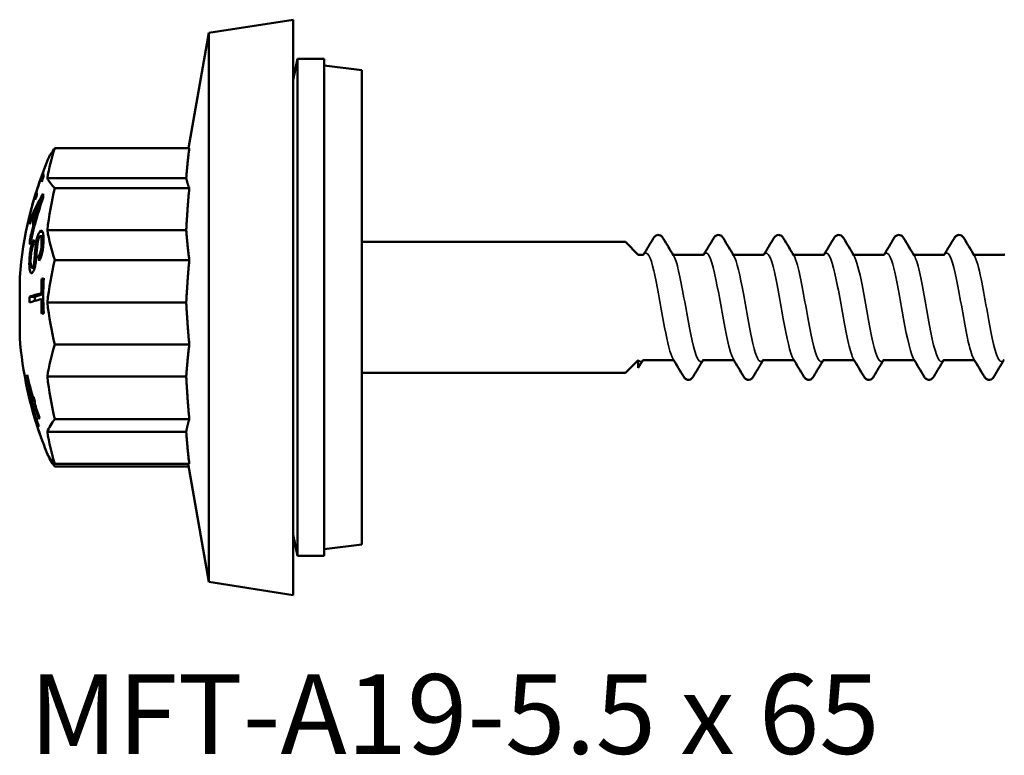
# Model space of a CAD drawing. Units: millimetres. Extents: x 3 to 1883, y -80 to 270.
# Drawn here: x 311 to 349, y 159 to 187 of the extents above; entities that cross this region are included whole.
import ezdxf

# ---------------------------------------------------------------- set-up
doc = ezdxf.new("R2010")
doc.units = ezdxf.units.MM
for name, color, linetype, lineweight in [('Symbol (ANSI)', 7, 'Continuous', 25), ('Visible (ANSI)', 7, 'Continuous', 50), ('Visible Narrow (ANSI)', 7, 'Continuous', 35)]:
    doc.layers.add(name, color=color, linetype=linetype, lineweight=lineweight)
doc.styles.add('Note Text (ANSI)', font='tahoma.ttf')

# ---------------------------------------------------------------- blocks, each defined once
blk = doc.blocks.new('MFT-A19-5.5 x 65')
at = {"layer": 'Visible (ANSI)'}
for p, q in [((-5.853, 10.5), (-2.633, 11)), ((-2.633, -11), (-2.633, 11)), ((-6.631, 6.086), (-5.853, 10.5)), ((-5.853, 10.5), (-5.853, -10.5)), ((-2.633, 8.7), (-2.464, 9.5)), ((-2.464, -9.5), (-2.464, 9.5)), ((-1.442, 9.5), (-2.464, 9.5)), ((-1.442, -9.5), (-1.442, 9.5)), ((0, 9.069), (-1.442, 9.244)), ((0, 9.069), (0, -9.069)), ((-6.602, 6.086), (-11.743, 6.086)), ((-12.183, 4.971), (-12.256, 4.971)), ((-6.717, 4.937), (-12.028, 4.937)), ((-6.602, 4.56), (-11.743, 4.56)), ((-12.446, 4.256), (-12.497, 4.256)), ((-12.211, 4.126), (-12.252, 4.126)), ((-12.698, 3.538), (-12.701, 3.538)), ((-12.522, 3.5), (-12.571, 3.5)), ((-12.647, 3.323), (-12.689, 3.323)), ((-12.528, 3.091), (-12.572, 3.091)), ((-12.476, 3.28), (-12.52, 3.28)), ((-12.179, 2.724), (-12.297, 2.724)), ((-6.717, 2.955), (-12.028, 2.955)), ((-12.657, 2.556), (-12.701, 2.556)), ((0, 2.5), (10.082, 2.5)), ((10.567, 2.015), (10.082, 2.5)), ((-12.261, 1.957), (-12.356, 1.957)), ((10.751, 2.015), (10.567, 2.015)), ((13.051, 2.015), (11.912, 2.015)), ((15.351, 2.015), (14.212, 2.015)), ((17.651, 2.015), (16.512, 2.015)), ((19.951, 2.015), (18.812, 2.015)), ((22.251, 2.015), (21.112, 2.015)), ((24.551, 2.015), (23.412, 2.015)), ((-12.511, 1.518), (-12.617, 1.518)), ((-12.456, 1.841), (-12.519, 1.841)), ((-6.602, 1.811), (-11.743, 1.811)), ((-13.087, -1.159), (-13.087, 1.159)), ((-12.17, 1.094), (-12.243, 1.094)), ((-12.505, 0.409), (-12.711, 0.409)), ((-12.185, 0.537), (-12.259, 0.537)), ((-12.185, 0.312), (-12.259, 0.312)), ((-6.717, 0.181), (-12.028, 0.181)), ((-6.602, -1.422), (-11.743, -1.422)), ((10.567, -2.015), (10.082, -2.5)), ((10.567, -2.311), (10.567, -2.021)), ((11.901, -2.015), (10.762, -2.015)), ((14.201, -2.015), (13.062, -2.015)), ((16.501, -2.015), (15.362, -2.015)), ((18.801, -2.015), (17.662, -2.015)), ((21.101, -2.015), (19.962, -2.015)), ((23.401, -2.015), (22.262, -2.015)), ((0, -2.5), (10.082, -2.5)), ((-12.782, -2.645), (-12.808, -2.645)), ((-12.722, -2.905), (-12.75, -2.905)), ((-6.717, -2.642), (-12.028, -2.642)), ((-12.795, -3.122), (-12.798, -3.122)), ((-12.75, -3.305), (-12.756, -3.305)), ((-12.601, -3.704), (-12.617, -3.704)), ((-12.502, -3.706), (-12.601, -3.706)), ((-12.519, -3.541), (-12.583, -3.541)), ((-12.538, -3.477), (-12.57, -3.477)), ((-12.499, -3.716), (-12.531, -3.716)), ((-12.55, -3.995), (-12.565, -3.995)), ((-12.498, -4.147), (-12.536, -4.147)), ((-12.493, -4.162), (-12.511, -4.162)), ((-6.602, -4.275), (-11.743, -4.275)), ((-6.717, -4.757), (-12.028, -4.757)), ((-6.602, -5.982), (-11.743, -5.982)), ((-6.649, -5.982), (-5.853, -10.5)), ((-6.631, -6.086), (-11.743, -6.086)), ((-2.633, -8.7), (-2.464, -9.5)), ((0, -9.069), (-1.442, -9.244)), ((-1.442, -9.5), (-2.464, -9.5)), ((-5.853, -10.5), (-2.633, -11))]:
    blk.add_line(p, q, dxfattribs=at)
for start, end in [(157.4681, 175.4929), (184.5071, 192.2205), (199.3962, 202.5319)]:
    blk.add_arc((1.617, 0), 14.75, start, end, dxfattribs=at)
for centre, major_axis, ratio, start_param, end_param in [((1.617, 3.936), (-13.724, 0), 0.685452, 6.05262, 6.176553), ((1.617, 5.171), (-13.724, 0), 0.291811, 6.05262, 6.162709), ((1.617, 0.097), (-14.74, 0), 0.983093, 5.922654, 6.043453), ((1.617, 0.056), (-14.747, 0), 0.983093, 5.937333, 5.975004), ((1.617, 4.915), (-13.877, 0), 0.183106, 6.261148, 6.327645), ((1.617, -0.113), (-14.737, 0), 0.983093, 5.922569, 5.937095), ((1.617, 5.112), (-13.803, 0), 0.183106, 6.244688, 6.327884), ((1.617, 5.267), (-13.724, 0), 0.225522, 0.106632, 0.230565), ((1.617, 1.556), (-13.724, 0), 0.957678, 6.05262, 6.176553), ((1.617, 0.056), (-14.747, 0), 0.983093, 5.989265, 6.043559), ((1.617, 1.66), (-14.614, 0), 0.557984, 5.948362, 6.077758), ((1.617, -0.458), (-14.606, 0), 0.974965, 5.950025, 6.0805), ((1.617, 4.2), (-14.118, 0), 0.183106, 6.261523, 6.318069), ((1.617, -0.09), (-14.742, 0), 0.983093, 5.974895, 5.989161), ((1.617, 4.397), (-14.055, 0), 0.183106, 6.261427, 6.318224), ((1.617, 4.256), (-13.803, 0), 0.574569, 6.272671, 6.29032), ((1.617, -0.43), (-14.647, 0), 0.968987, 5.982835, 6.018695), ((1.617, 1.461), (-14.644, 0), 0.563425, 5.981423, 6.019334), ((1.617, 3.441), (-14.329, 0), 0.183106, 6.246101, 6.261842), ((1.617, 1.409), (-14.649, 0), 0.573488, 6.031617, 6.070004), ((1.617, 3.286), (-14.193, 0), 0.574569, 6.25689, 6.307106), ((1.617, 3.435), (-14.14, 0), 0.574569, 6.261375, 6.302246), ((1.617, -0.427), (-14.646, 0), 0.969791, 6.032885, 6.071523), ((1.617, 2.865), (-14.329, 0), 0.574569, 6.227452, 6.24411), ((1.617, 3.952), (-13.724, 0), 0.682427, 0.106632, 0.230565), ((1.617, 2.865), (-14.329, 0), 0.574569, 0.037446, 0.055371), ((1.617, 2.302), (-14.171, 0), 0.826611, 6.259234, 6.274285), ((1.617, 2.595), (-13.995, 0), 0.830533, 0.054937, 0.070383), ((1.617, -1.241), (-13.724, 0), 0.973294, 6.05262, 6.176553), ((1.617, 0.427), (-13.877, 0), 0.996345, 6.234893, 6.275249), ((1.617, 0.667), (-14.735, 0), 0.085423, 5.92251, 5.937038), ((1.617, 0.444), (-13.803, 0), 0.996345, 6.234634, 6.332301), ((1.617, 0.11), (-14.75, 0), 0.085423, 5.9374, 6.043605), ((1.617, 0.299), (-14.329, 0), 0.996345, 6.275499, 6.291234), ((1.617, 0.11), (-14.55, 0), 0.085423, 5.961417, 6.040246), ((1.617, 0.299), (-14.123, 0), 0.996345, 6.275387, 6.286772), ((1.617, -0.115), (-14.75, 0), 0.085423, 5.937399, 6.043605), ((1.617, 0.427), (-13.877, 0), 0.996345, 0.00831, 0.048853), ((1.617, 1.578), (-13.724, 0), 0.956476, 0.106632, 0.230565), ((1.617, -0.675), (-14.734, 0), 0.085423, 5.922501, 5.937029), ((1.617, -3.706), (-13.724, 0), 0.728118, 6.05262, 6.176553), ((1.617, -2.86), (-14.444, 0), 0.289827, 6.217351, 6.231874), ((1.617, 0.275), (-14.719, 0), 0.957079, 0.204433, 0.269629), ((1.617, -1.029), (-14.533, 0), 0.912778, 0.122171, 0.203087), ((1.617, 0.212), (-14.732, 0), 0.957079, 0.222916, 0.269395), ((1.617, -1.085), (-14.505, 0), 0.91439, 0.137701, 0.198987), ((1.617, -1.219), (-13.724, 0), 0.974238, 0.106632, 0.230565), ((1.617, -2.86), (-14.444, 0), 0.289827, 0.043434, 0.062727), ((1.617, -0.899), (-14.668, 0), 0.814345, 0.18036, 0.306462), ((1.617, -0.003), (-14.75, 0), 0.999516, 0.213201, 0.337286), ((1.617, -0.006), (-14.748, 0), 0.999758, 0.225681, 0.284703), ((1.617, -0.998), (-14.647, 0), 0.818696, 0.193569, 0.252562), ((1.617, -0.006), (-14.75, 0), 0.957079, 0.265086, 0.281965), ((1.617, -3.753), (-14.219, 0), 0.289827, 6.231741, 6.27197), ((1.617, -3.753), (-14.219, 0), 0.289827, 6.202028, 6.216309), ((1.617, 0.334), (-14.705, 0), 0.957079, 0.269902, 0.282853), ((1.617, -3.928), (-14.168, 0), 0.289827, 6.231553, 6.284571), ((1.617, 0.212), (-14.732, 0), 0.957079, 0.282321, 0.323868), ((1.617, -3.928), (-14.168, 0), 0.289827, 6.20173, 6.216064), ((1.617, 0.275), (-14.719, 0), 0.957079, 0.282567, 0.324153), ((1.617, -3.848), (-14.192, 0), 0.289827, 0.035852, 0.072894), ((1.617, -0.986), (-14.649, 0), 0.82082, 0.267299, 0.302848), ((1.617, -4.032), (-14.136, 0), 0.289827, 0.031606, 0.077582), ((1.617, -0.005), (-14.748, 0), 0.999803, 0.299083, 0.334744), ((1.617, -4.487), (-13.985, 0), 0.289827, 0.003866, 0.020909), ((1.617, -4.487), (-13.985, 0), 0.289827, 6.215187, 6.230878), ((1.617, -5.177), (-13.724, 0), 0.287842, 6.05262, 6.176553), ((1.617, -4.487), (-13.985, 0), 0.289827, 0.08949, 0.101691), ((1.617, -3.689), (-13.724, 0), 0.730954, 0.106632, 0.230565), ((1.617, -5.171), (-13.724, 0), 0.291811, 0.106632, 0.230565), ((1.617, -5.262), (-13.724, 0), 0.22956, 0.106632, 0.230565)]:
    blk.add_ellipse(centre, major_axis=major_axis, ratio=ratio, start_param=start_param, end_param=end_param, dxfattribs=at)
for points, weights in [([(-6.717, 4.937), (-6.68, 5.48), (-6.602, 6.086)], [1.05973824242, 1.08949200359, 1.0976855688]), ([(-6.602, 4.56), (-6.68, 4.759), (-6.717, 4.937)], [1.0976855688, 1.08949200359, 1.05973824242]), ([(-6.717, 2.955), (-6.68, 3.713), (-6.602, 4.56)], [1.05973824242, 1.08949200359, 1.0976855688]), ([(-6.602, 1.811), (-6.68, 2.415), (-6.717, 2.955)], [1.0976855688, 1.08949200359, 1.05973824242]), ([(-6.717, 0.181), (-6.68, 0.951), (-6.602, 1.811)], [1.05973824242, 1.08949200359, 1.0976855688]), ([(-6.602, -1.422), (-6.68, -0.577), (-6.717, 0.181)], [1.0976855688, 1.08949200359, 1.05973824242]), ([(-6.717, -2.642), (-6.68, -2.066), (-6.602, -1.422)], [1.05973824242, 1.08949200359, 1.0976855688]), ([(-6.602, -4.275), (-6.68, -3.414), (-6.717, -2.642)], [1.0976855688, 1.08949200359, 1.05973824242]), ([(-6.717, -4.757), (-6.68, -4.529), (-6.602, -4.275)], [1.05973824242, 1.08949200359, 1.0976855688]), ([(-6.602, -5.982), (-6.68, -5.336), (-6.717, -4.757)], [1.0976855688, 1.08949200359, 1.05973824242])]:
    blk.add_rational_spline(points, weights, degree=2, dxfattribs=at)
for points, knots in [([(-12.374, 3.769), (-12.355, 3.827), (-12.336, 3.886), (-12.296, 4.003), (-12.273, 4.067), (-12.252, 4.126)], [0, 0, 0, 0, 0.01881812, 0.01881812, 0.03872684, 0.03872684, 0.03872684, 0.03872684]), ([(-12.252, 4.126), (-12.269, 4.092), (-12.286, 4.059), (-12.324, 3.988), (-12.345, 3.949), (-12.365, 3.913)], [0, 0, 0, 0, 0.01571697, 0.01571697, 0.0356793, 0.0356793, 0.0356793, 0.0356793]), ([(-12.459, 2.486), (-12.448, 2.55), (-12.434, 2.614), (-12.403, 2.724), (-12.388, 2.763), (-12.36, 2.827), (-12.345, 2.855), (-12.329, 2.877)], [0, 0, 0, 0, 0.0195168, 0.0195168, 0.03633487, 0.03633487, 0.05659152, 0.05659152, 0.05659152, 0.05659152]), ([(-12.332, 2.696), (-12.341, 2.683), (-12.351, 2.666), (-12.364, 2.633), (-12.369, 2.621), (-12.377, 2.594), (-12.381, 2.579), (-12.385, 2.564)], [0, 0, 0, 0, 0.00871614, 0.00871614, 0.01327627, 0.01327627, 0.01796877, 0.01796877, 0.01796877, 0.01796877]), ([(-12.248, 2.479), (-12.248, 2.541), (-12.25, 2.598), (-12.261, 2.682), (-12.268, 2.697), (-12.279, 2.717), (-12.288, 2.725), (-12.304, 2.723), (-12.309, 2.721), (-12.32, 2.712), (-12.326, 2.705), (-12.332, 2.696)], [0, 0, 0, 0, 0.0211119, 0.0211119, 0.0412329, 0.0412329, 0.0779124, 0.0779124, 0.0962509, 0.0962509, 0.114732, 0.114732, 0.114732, 0.114732]), ([(-12.329, 2.877), (-12.309, 2.907), (-12.289, 2.925), (-12.257, 2.935), (-12.239, 2.935), (-12.21, 2.896), (-12.2, 2.867), (-12.188, 2.808), (-12.183, 2.774), (-12.176, 2.68), (-12.174, 2.633), (-12.174, 2.585)], [0, 0, 0, 0, 0.01901858, 0.01901858, 0.03294383, 0.03294383, 0.04475321, 0.04475321, 0.05138306, 0.05138306, 0.05687199, 0.05687199, 0.05687199, 0.05687199]), ([(11.139, 2.636), (11.175, 2.697), (11.226, 2.76), (11.35, 2.773), (11.389, 2.763), (11.453, 2.728), (11.477, 2.703), (11.507, 2.664), (11.515, 2.65), (11.524, 2.636)], [0, 0, 0, 0, 0.0618787, 0.0618787, 0.0884064, 0.0884064, 0.1183255, 0.1183255, 0.1325358, 0.1325358, 0.1325358, 0.1325358]), ([(13.439, 2.636), (13.475, 2.697), (13.526, 2.76), (13.65, 2.773), (13.689, 2.763), (13.753, 2.728), (13.777, 2.703), (13.807, 2.664), (13.815, 2.65), (13.824, 2.636)], [0, 0, 0, 0, 0.0618787, 0.0618787, 0.0884064, 0.0884064, 0.1183255, 0.1183255, 0.1325358, 0.1325358, 0.1325358, 0.1325358]), ([(15.739, 2.636), (15.775, 2.697), (15.826, 2.76), (15.95, 2.773), (15.989, 2.763), (16.053, 2.728), (16.077, 2.703), (16.107, 2.664), (16.115, 2.65), (16.124, 2.636)], [0, 0, 0, 0, 0.0618787, 0.0618787, 0.0884064, 0.0884064, 0.1183255, 0.1183255, 0.1325358, 0.1325358, 0.1325358, 0.1325358]), ([(18.039, 2.636), (18.075, 2.697), (18.126, 2.76), (18.25, 2.773), (18.289, 2.763), (18.353, 2.728), (18.377, 2.703), (18.407, 2.664), (18.415, 2.65), (18.424, 2.636)], [0, 0, 0, 0, 0.0618787, 0.0618787, 0.0884064, 0.0884064, 0.1183255, 0.1183255, 0.1325358, 0.1325358, 0.1325358, 0.1325358]), ([(20.339, 2.636), (20.375, 2.697), (20.426, 2.76), (20.55, 2.773), (20.589, 2.763), (20.653, 2.728), (20.677, 2.703), (20.707, 2.664), (20.715, 2.65), (20.724, 2.636)], [0, 0, 0, 0, 0.0618787, 0.0618787, 0.0884064, 0.0884064, 0.1183255, 0.1183255, 0.1325358, 0.1325358, 0.1325358, 0.1325358]), ([(22.639, 2.636), (22.675, 2.697), (22.726, 2.76), (22.85, 2.773), (22.889, 2.763), (22.953, 2.728), (22.977, 2.703), (23.007, 2.664), (23.015, 2.65), (23.024, 2.636)], [0, 0, 0, 0, 0.0618787, 0.0618787, 0.0884064, 0.0884064, 0.1183255, 0.1183255, 0.1325358, 0.1325358, 0.1325358, 0.1325358]), ([(-12.718, 1.668), (-12.719, 1.77), (-12.714, 1.884), (-12.694, 2.075), (-12.683, 2.151), (-12.652, 2.302), (-12.635, 2.363), (-12.611, 2.443), (-12.599, 2.475), (-12.575, 2.534), (-12.562, 2.56), (-12.55, 2.583)], [0, 0, 0, 0, 0.0351846, 0.0351846, 0.0584007, 0.0584007, 0.0824814, 0.0824814, 0.1021119, 0.1021119, 0.1219258, 0.1219258, 0.1219258, 0.1219258]), ([(-12.553, 2.406), (-12.571, 2.37), (-12.59, 2.325), (-12.616, 2.238), (-12.625, 2.2), (-12.647, 2.085), (-12.654, 2.022), (-12.665, 1.915), (-12.668, 1.843), (-12.668, 1.776)], [0, 0, 0, 0, 0.01938005, 0.01938005, 0.03190456, 0.03190456, 0.04893089, 0.04893089, 0.09068402, 0.09068402, 0.09068402, 0.09068402]), ([(-12.519, 1.841), (-12.514, 1.896), (-12.507, 2.007), (-12.493, 2.197), (-12.477, 2.375), (-12.459, 2.486)], [0, 0, 0, 0, 0.01674577, 0.01674577, 0.05564336, 0.05564336, 0.05564336, 0.05564336]), ([(-12.385, 2.564), (-12.389, 2.548), (-12.392, 2.528), (-12.406, 2.449), (-12.414, 2.369), (-12.433, 2.161), (-12.445, 1.947), (-12.457, 1.825)], [0, 0, 0, 0, 0.00518852, 0.00518852, 0.02152966, 0.02152966, 0.05712234, 0.05712234, 0.05712234, 0.05712234]), ([(-12.356, 1.957), (-12.339, 1.988), (-12.321, 2.025), (-12.293, 2.103), (-12.283, 2.139), (-12.269, 2.203), (-12.262, 2.244), (-12.25, 2.363), (-12.248, 2.424), (-12.248, 2.479)], [0, 0, 0, 0, 0.01681742, 0.01681742, 0.02904693, 0.02904693, 0.03678769, 0.03678769, 0.0451771, 0.0451771, 0.0451771, 0.0451771]), ([(-12.174, 2.585), (-12.174, 2.492), (-12.179, 2.392), (-12.198, 2.227), (-12.208, 2.157), (-12.24, 2.019), (-12.257, 1.967), (-12.282, 1.897), (-12.294, 1.869), (-12.318, 1.819), (-12.33, 1.797), (-12.343, 1.778)], [0, 0, 0, 0, 0.03195237, 0.03195237, 0.05026172, 0.05026172, 0.06612772, 0.06612772, 0.07839821, 0.07839821, 0.09074972, 0.09074972, 0.09074972, 0.09074972]), ([(-12.57, 1.37), (-12.587, 1.339), (-12.604, 1.32), (-12.634, 1.309), (-12.651, 1.309), (-12.68, 1.352), (-12.691, 1.384), (-12.706, 1.46), (-12.71, 1.495), (-12.716, 1.575), (-12.718, 1.62), (-12.718, 1.668)], [0, 0, 0, 0, 0.01967939, 0.01967939, 0.03482958, 0.03482958, 0.04715922, 0.04715922, 0.05550715, 0.05550715, 0.06461455, 0.06461455, 0.06461455, 0.06461455]), ([(-12.668, 1.776), (-12.668, 1.708), (-12.664, 1.646), (-12.652, 1.574), (-12.646, 1.546), (-12.628, 1.518), (-12.62, 1.517), (-12.608, 1.519), (-12.604, 1.523), (-12.594, 1.533), (-12.589, 1.54), (-12.584, 1.549)], [0, 0, 0, 0, 0.02320247, 0.02320247, 0.03397664, 0.03397664, 0.04252005, 0.04252005, 0.04868444, 0.04868444, 0.05485867, 0.05485867, 0.05485867, 0.05485867]), ([(-12.584, 1.549), (-12.575, 1.565), (-12.566, 1.585), (-12.552, 1.63), (-12.545, 1.654), (-12.535, 1.709), (-12.531, 1.733), (-12.525, 1.784), (-12.522, 1.813), (-12.519, 1.841)], [0, 0, 0, 0, 0.00993384, 0.00993384, 0.01741286, 0.01741286, 0.02255666, 0.02255666, 0.02869665, 0.02869665, 0.02869665, 0.02869665]), ([(-12.457, 1.825), (-12.465, 1.754), (-12.475, 1.681), (-12.502, 1.548), (-12.515, 1.504), (-12.539, 1.431), (-12.554, 1.397), (-12.57, 1.37)], [0, 0, 0, 0, 0.02165126, 0.02165126, 0.04247837, 0.04247837, 0.07288558, 0.07288558, 0.07288558, 0.07288558]), ([(12.674, -2.636), (12.637, -2.697), (12.587, -2.76), (12.462, -2.773), (12.423, -2.763), (12.36, -2.728), (12.336, -2.703), (12.306, -2.664), (12.297, -2.65), (12.289, -2.636)], [0, 0, 0, 0, 0.0618787, 0.0618787, 0.0884064, 0.0884064, 0.1183255, 0.1183255, 0.1325358, 0.1325358, 0.1325358, 0.1325358]), ([(14.974, -2.636), (14.937, -2.697), (14.887, -2.76), (14.762, -2.773), (14.723, -2.763), (14.66, -2.728), (14.636, -2.703), (14.606, -2.664), (14.597, -2.65), (14.589, -2.636)], [0, 0, 0, 0, 0.0618787, 0.0618787, 0.0884064, 0.0884064, 0.1183255, 0.1183255, 0.1325358, 0.1325358, 0.1325358, 0.1325358]), ([(17.274, -2.636), (17.237, -2.697), (17.187, -2.76), (17.062, -2.773), (17.023, -2.763), (16.96, -2.728), (16.936, -2.703), (16.906, -2.664), (16.897, -2.65), (16.889, -2.636)], [0, 0, 0, 0, 0.0618787, 0.0618787, 0.0884064, 0.0884064, 0.1183255, 0.1183255, 0.1325358, 0.1325358, 0.1325358, 0.1325358]), ([(19.574, -2.636), (19.537, -2.697), (19.487, -2.76), (19.362, -2.773), (19.323, -2.763), (19.26, -2.728), (19.236, -2.703), (19.206, -2.664), (19.197, -2.65), (19.189, -2.636)], [0, 0, 0, 0, 0.0618787, 0.0618787, 0.0884064, 0.0884064, 0.1183255, 0.1183255, 0.1325358, 0.1325358, 0.1325358, 0.1325358]), ([(21.874, -2.636), (21.837, -2.697), (21.787, -2.76), (21.662, -2.773), (21.623, -2.763), (21.56, -2.728), (21.536, -2.703), (21.506, -2.664), (21.497, -2.65), (21.489, -2.636)], [0, 0, 0, 0, 0.0618787, 0.0618787, 0.0884064, 0.0884064, 0.1183255, 0.1183255, 0.1325358, 0.1325358, 0.1325358, 0.1325358]), ([(24.174, -2.636), (24.137, -2.697), (24.087, -2.76), (23.962, -2.773), (23.923, -2.763), (23.86, -2.728), (23.836, -2.703), (23.806, -2.664), (23.797, -2.65), (23.789, -2.636)], [0, 0, 0, 0, 0.0618787, 0.0618787, 0.0884064, 0.0884064, 0.1183255, 0.1183255, 0.1325358, 0.1325358, 0.1325358, 0.1325358])]:
    blk.add_open_spline(points, degree=3, knots=knots, dxfattribs=at)
for points in [[(-12.191, 2.724), (-12.187, 2.734), (-12.184, 2.743), (-12.181, 2.751)], [(10.77, 2.019), (10.894, 2.224), (11.016, 2.43), (11.139, 2.636)], [(11.524, 2.636), (11.652, 2.419), (11.781, 2.203), (11.912, 1.987)], [(13.07, 2.019), (13.194, 2.224), (13.316, 2.43), (13.439, 2.636)], [(13.824, 2.636), (13.952, 2.419), (14.081, 2.203), (14.212, 1.987)], [(15.37, 2.019), (15.494, 2.224), (15.616, 2.43), (15.739, 2.636)], [(16.124, 2.636), (16.252, 2.419), (16.381, 2.203), (16.512, 1.987)], [(17.67, 2.019), (17.794, 2.224), (17.916, 2.43), (18.039, 2.636)], [(18.424, 2.636), (18.552, 2.419), (18.681, 2.203), (18.812, 1.987)], [(19.97, 2.019), (20.094, 2.224), (20.216, 2.43), (20.339, 2.636)], [(20.724, 2.636), (20.852, 2.419), (20.981, 2.203), (21.112, 1.987)], [(22.27, 2.019), (22.394, 2.224), (22.516, 2.43), (22.639, 2.636)], [(23.024, 2.636), (23.152, 2.419), (23.281, 2.203), (23.412, 1.987)], [(10.751, 2.015), (10.766, 2.015), (10.777, 2.022), (10.777, 2.022)], [(11.893, 2.019), (11.897, 2.017), (11.904, 2.015), (11.912, 2.015)], [(13.051, 2.015), (13.066, 2.015), (13.077, 2.022), (13.077, 2.022)], [(14.193, 2.019), (14.197, 2.017), (14.204, 2.015), (14.212, 2.015)], [(15.351, 2.015), (15.366, 2.015), (15.377, 2.022), (15.377, 2.022)], [(16.493, 2.019), (16.497, 2.017), (16.504, 2.015), (16.512, 2.015)], [(17.651, 2.015), (17.666, 2.015), (17.677, 2.022), (17.677, 2.022)], [(18.793, 2.019), (18.797, 2.017), (18.804, 2.015), (18.812, 2.015)], [(19.951, 2.015), (19.966, 2.015), (19.977, 2.022), (19.977, 2.022)], [(21.093, 2.019), (21.097, 2.017), (21.104, 2.015), (21.112, 2.015)], [(22.251, 2.015), (22.266, 2.015), (22.277, 2.022), (22.277, 2.022)], [(23.393, 2.019), (23.397, 2.017), (23.404, 2.015), (23.412, 2.015)], [(24.551, 2.015), (24.566, 2.015), (24.577, 2.022), (24.577, 2.022)], [(10.743, -2.019), (10.684, -2.116), (10.626, -2.213), (10.567, -2.311)], [(10.762, -2.015), (10.747, -2.015), (10.735, -2.022), (10.735, -2.022)], [(12.289, -2.636), (12.16, -2.419), (12.031, -2.203), (11.901, -1.987)], [(11.92, -2.019), (11.915, -2.017), (11.908, -2.015), (11.901, -2.015)], [(13.043, -2.019), (12.919, -2.224), (12.796, -2.43), (12.674, -2.636)], [(13.062, -2.015), (13.047, -2.015), (13.035, -2.022), (13.035, -2.022)], [(14.589, -2.636), (14.46, -2.419), (14.331, -2.203), (14.201, -1.987)], [(14.22, -2.019), (14.215, -2.017), (14.208, -2.015), (14.201, -2.015)], [(15.343, -2.019), (15.219, -2.224), (15.096, -2.43), (14.974, -2.636)], [(15.362, -2.015), (15.347, -2.015), (15.335, -2.022), (15.335, -2.022)], [(16.889, -2.636), (16.76, -2.419), (16.631, -2.203), (16.501, -1.987)], [(16.52, -2.019), (16.515, -2.017), (16.508, -2.015), (16.501, -2.015)], [(17.643, -2.019), (17.519, -2.224), (17.396, -2.43), (17.274, -2.636)], [(17.662, -2.015), (17.647, -2.015), (17.635, -2.022), (17.635, -2.022)], [(19.189, -2.636), (19.06, -2.419), (18.931, -2.203), (18.801, -1.987)], [(18.82, -2.019), (18.815, -2.017), (18.808, -2.015), (18.801, -2.015)], [(19.943, -2.019), (19.819, -2.224), (19.696, -2.43), (19.574, -2.636)], [(19.962, -2.015), (19.947, -2.015), (19.935, -2.022), (19.935, -2.022)], [(21.489, -2.636), (21.36, -2.419), (21.231, -2.203), (21.101, -1.987)], [(21.12, -2.019), (21.115, -2.017), (21.108, -2.015), (21.101, -2.015)], [(22.243, -2.019), (22.119, -2.224), (21.996, -2.43), (21.874, -2.636)], [(22.262, -2.015), (22.247, -2.015), (22.235, -2.022), (22.235, -2.022)], [(23.789, -2.636), (23.66, -2.419), (23.531, -2.203), (23.401, -1.987)], [(23.42, -2.019), (23.415, -2.017), (23.408, -2.015), (23.401, -2.015)], [(24.543, -2.019), (24.419, -2.224), (24.296, -2.43), (24.174, -2.636)], [(24.562, -2.015), (24.547, -2.015), (24.535, -2.022), (24.535, -2.022)]]:
    blk.add_open_spline(points, degree=3, dxfattribs=at)
at = {"layer": 'Visible Narrow (ANSI)'}
for p, q in [((-12.33, 3.769), (-12.374, 3.769)), ((-12.205, 2.877), (-12.329, 2.877)), ((-12.399, 2.486), (-12.459, 2.486)), ((-12.176, 2.479), (-12.248, 2.479)), ((-12.664, 1.668), (-12.718, 1.668)), ((-12.503, 1.549), (-12.584, 1.549))]:
    blk.add_line(p, q, dxfattribs=at)
for points, knots in [([(11.901, -1.984), (11.792, -1.797), (11.683, -1.346), (11.573, -0.771), (11.437, -0.05), (11.3, 0.829), (11.163, 1.402), (11.033, 1.947), (10.903, 2.189), (10.773, 2.019)], [113.393545, 113.393545, 113.393545, 113.393545, 114.287887, 114.287887, 114.287887, 115.408826, 115.408826, 115.408826, 116.475471, 116.475471, 116.475471, 116.475471]), ([(13.04, -2.015), (13.004, -2.065), (12.968, -2.086), (12.931, -2.074), (12.794, -2.027), (12.657, -1.503), (12.519, -0.78), (12.383, -0.061), (12.246, 0.818), (12.109, 1.393), (12.043, 1.67), (11.978, 1.87), (11.912, 1.978)], [112.860793, 112.860793, 112.860793, 112.860793, 113.157034, 113.157034, 113.157034, 114.283099, 114.283099, 114.283099, 115.403246, 115.403246, 115.403246, 115.942719, 115.942719, 115.942719, 115.942719]), ([(14.201, -1.98), (14.151, -1.899), (14.1, -1.763), (14.05, -1.577), (13.913, -1.073), (13.777, -0.224), (13.641, 0.525), (13.502, 1.288), (13.363, 1.907), (13.224, 2.045), (13.173, 2.095), (13.123, 2.082), (13.073, 2.013)], [107.11036, 107.11036, 107.11036, 107.11036, 107.522876, 107.522876, 107.522876, 108.640457, 108.640457, 108.640457, 109.779589, 109.779589, 109.779589, 110.192286, 110.192286, 110.192286, 110.192286]), ([(15.34, -2.017), (15.225, -2.163), (15.11, -2.005), (14.995, -1.582), (14.858, -1.078), (14.721, -0.223), (14.584, 0.53), (14.46, 1.211), (14.336, 1.776), (14.212, 1.986)], [106.577607, 106.577607, 106.577607, 106.577607, 107.519027, 107.519027, 107.519027, 108.642799, 108.642799, 108.642799, 109.659533, 109.659533, 109.659533, 109.659533]), ([(16.501, -1.987), (16.371, -1.768), (16.241, -1.154), (16.111, -0.434), (15.973, 0.334), (15.835, 1.183), (15.696, 1.656), (15.589, 2.026), (15.481, 2.152), (15.373, 2.016)], [100.827175, 100.827175, 100.827175, 100.827175, 101.89146, 101.89146, 101.89146, 103.024582, 103.024582, 103.024582, 103.9091, 103.9091, 103.9091, 103.9091]), ([(17.64, -2.013), (17.587, -2.085), (17.534, -2.096), (17.481, -2.037), (17.345, -1.885), (17.208, -1.275), (17.072, -0.526), (16.932, 0.24), (16.793, 1.11), (16.654, 1.61), (16.606, 1.78), (16.559, 1.904), (16.512, 1.98)], [100.294422, 100.294422, 100.294422, 100.294422, 100.728307, 100.728307, 100.728307, 101.845742, 101.845742, 101.845742, 102.988771, 102.988771, 102.988771, 103.376348, 103.376348, 103.376348, 103.376348]), ([(18.801, -1.979), (18.734, -1.868), (18.667, -1.664), (18.6, -1.38), (18.463, -0.799), (18.327, 0.082), (18.19, 0.799), (18.053, 1.514), (17.917, 2.03), (17.78, 2.074), (17.744, 2.086), (17.708, 2.065), (17.673, 2.015)], [94.543989, 94.543989, 94.543989, 94.543989, 95.092319, 95.092319, 95.092319, 96.213205, 96.213205, 96.213205, 97.332764, 97.332764, 97.332764, 97.625915, 97.625915, 97.625915, 97.625915]), ([(19.94, -2.02), (19.804, -2.199), (19.669, -1.923), (19.533, -1.333), (19.396, -0.737), (19.259, 0.152), (19.122, 0.861), (19.018, 1.395), (18.915, 1.806), (18.812, 1.983)], [94.011237, 94.011237, 94.011237, 94.011237, 95.121643, 95.121643, 95.121643, 96.245824, 96.245824, 96.245824, 97.093163, 97.093163, 97.093163, 97.093163]), ([(21.101, -1.987), (21.092, -1.972), (21.083, -1.955), (21.074, -1.937), (20.936, -1.653), (20.798, -0.926), (20.66, -0.145), (20.522, 0.634), (20.384, 1.428), (20.247, 1.811), (20.155, 2.065), (20.064, 2.13), (19.973, 2.013)], [88.260804, 88.260804, 88.260804, 88.260804, 88.334834, 88.334834, 88.334834, 89.465302, 89.465302, 89.465302, 90.593975, 90.593975, 90.593975, 91.34273, 91.34273, 91.34273, 91.34273]), ([(22.24, -2.011), (22.165, -2.109), (22.09, -2.088), (22.016, -1.932), (21.877, -1.644), (21.739, -0.909), (21.6, -0.124), (21.462, 0.659), (21.324, 1.451), (21.185, 1.825), (21.161, 1.892), (21.136, 1.945), (21.112, 1.984)], [87.728052, 87.728052, 87.728052, 87.728052, 88.340643, 88.340643, 88.340643, 89.47549, 89.47549, 89.47549, 90.608355, 90.608355, 90.608355, 90.809977, 90.809977, 90.809977, 90.809977]), ([(23.401, -1.979), (23.318, -1.841), (23.236, -1.558), (23.154, -1.172), (23.015, -0.52), (22.875, 0.393), (22.736, 1.07), (22.597, 1.746), (22.458, 2.151), (22.319, 2.065), (22.304, 2.056), (22.288, 2.04), (22.273, 2.018)], [81.977619, 81.977619, 81.977619, 81.977619, 82.652661, 82.652661, 82.652661, 83.793358, 83.793358, 83.793358, 84.931837, 84.931837, 84.931837, 85.059544, 85.059544, 85.059544, 85.059544]), ([(24.54, -2.019), (24.529, -2.034), (24.519, -2.045), (24.508, -2.054), (24.372, -2.169), (24.235, -1.815), (24.099, -1.177), (23.958, -0.518), (23.817, 0.41), (23.676, 1.091), (23.588, 1.516), (23.5, 1.831), (23.412, 1.981)], [81.444866, 81.444866, 81.444866, 81.444866, 81.532181, 81.532181, 81.532181, 82.649778, 82.649778, 82.649778, 83.80494, 83.80494, 83.80494, 84.526792, 84.526792, 84.526792, 84.526792])]:
    blk.add_open_spline(points, degree=3, knots=knots, dxfattribs=at)
blk.add_open_spline([(10.74, -2.017), (10.682, -2.093), (10.625, -2.096), (10.567, -2.021)], degree=3, dxfattribs=at)

msp = doc.modelspace()

# ---------------------------------------------------------------- block references
msp.add_blockref('MFT-A19-5.5 x 65', (324.372, 175.698))

# ---------------------------------------------------------------- texts
at = {"layer": 'Symbol (ANSI)', "insert": (311.653, 161.673), "char_height": 3.048, "width": 33.1081, "attachment_point": 1, "style": 'Note Text (ANSI)'}
msp.add_mtext('\\fTahoma|b0|i0;MFT-A19-5.5 x 65', dxfattribs=at)

doc.saveas('drawing.dxf')
